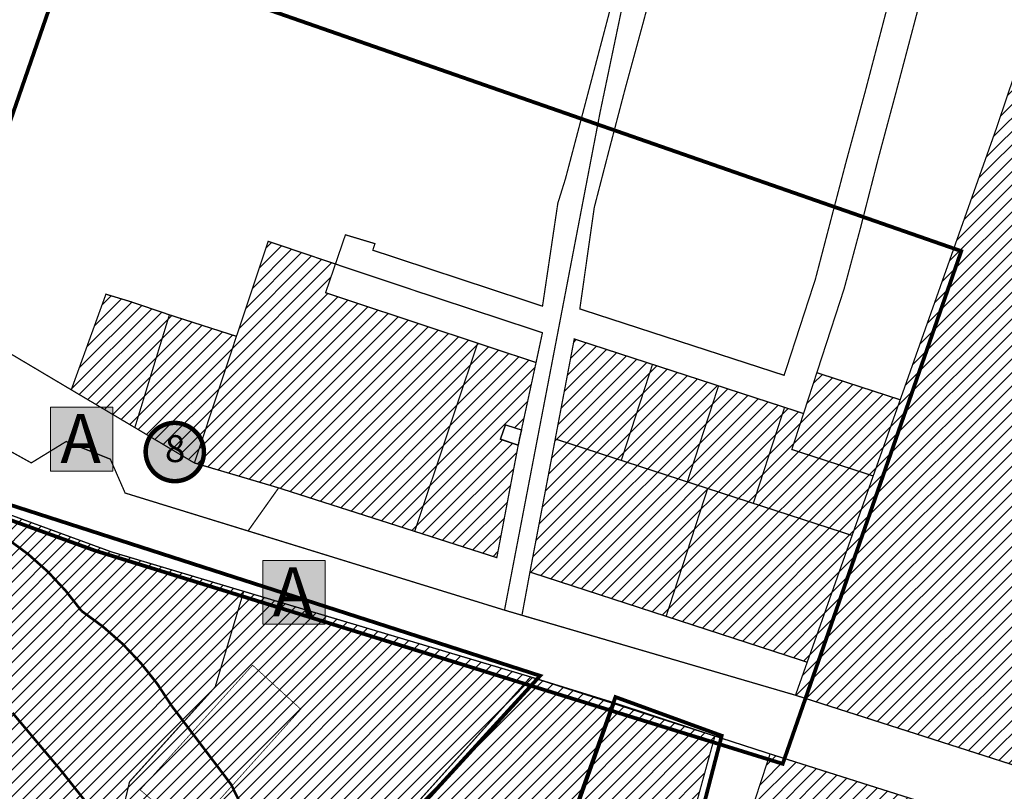
# Model space of a CAD drawing. Units: inches. Extents: x 548692 to 556193, y 6581552 to 6586487.
# Drawn here: x 553562 to 553952, y 6585170 to 6585475 of the extents above; entities that cross this region are included whole.
import ezdxf
from ezdxf.enums import TextEntityAlignment as Align

# ---------------------------------------------------------------- set-up
doc = ezdxf.new("R2010")
doc.units = ezdxf.units.IN
doc.header["$MEASUREMENT"] = 0
for name, pattern in [('DASHDOT', [25.4, 12.7, -6.35, 0, -6.35]), ('DASHED', [0.75, 0.5, -0.25]), ('DASHED2', [0.375, 0.25, -0.125])]:
    doc.linetypes.add(name, pattern=pattern)
doc.layers.add('Dp.ala', color=7, linetype='DASHDOT', lineweight=0, true_color=0x0d0d0d)
for name, color, linetype in [('elamumaa', 7, 'Continuous'), ('K-naaberplaneering', 162, 'Continuous'), ('KY_PIIR', 10, 'Continuous'), ('naaber hoonestus', 7, 'Continuous'), ('OPT-kontakt-bussipeatus', 7, 'Continuous'), ('OPT-veekogu', 151, 'Continuous')]:
    doc.layers.add(name, color=color, linetype=linetype)
doc.layers.add('OPT_DP-naaber-kehtestatud', color=7, linetype='Continuous', lineweight=0)
doc.layers.add('RAAM', color=7, linetype='Continuous', lineweight=13)
doc.styles.add('ari1', font='arial.ttf', dxfattribs={"height": 2})
doc.styles.add('kalmuvälja_DP$0$Standard', font='txt')
doc.styles.add('Tahoma', font='tahomabd.ttf', dxfattribs={"height": 5})
doc.linetypes.add('kalmuvälja_DP$0$+_LINE', pattern='A,0.5,-0.2,["+",kalmuvälja_DP$0$Standard,S=0.1,R=0,X=-0.1,Y=-0.05],-0.2', length=0.9)
picture_1 = doc.add_image_def('image1.jpg', size_in_pixel=(2625, 1752))

# ---------------------------------------------------------------- blocks, each defined once
blk = doc.blocks.new('DP-pos-nr')
at = {"layer": 'K-naaberplaneering'}
h = blk.add_hatch(color=254, dxfattribs=at)
edge = h.paths.add_edge_path()
edge.add_arc((0, 0), 6.51, 0, 360)
at = {"layer": 'K-naaberplaneering', "const_width": 1}
blk.add_lwpolyline([(-5.93, -2.69, 1.373155), (3.16, 5.6, 0.740441), (-5.93, -2.69, -0.170654)], format="xyb", dxfattribs=at)
at = {"layer": 'K-naaberplaneering'}
blk.add_circle((0, 0), 6.51, dxfattribs=at)
at = {"layer": 'K-naaberplaneering', "style": 'Tahoma'}
blk.add_attdef('NUMBER', text='', height=7, dxfattribs=at).set_placement((0, 0), align=Align.MIDDLE)
blk = doc.blocks.new('BUSS')
at = {"true_color": 0xffffff}
h = blk.add_hatch(color=7, dxfattribs=at)
h.dxf.hatch_style = 1
h.paths.add_polyline_path([(532.62, -124.66), (547.3, -124.66), (547.3, -139.7), (532.62, -139.7)])
at = {"layer": 'OPT-kontakt-bussipeatus', "color": 18, "lineweight": 0, "true_color": 0x000000}
blk.add_lwpolyline([(532.62, -124.66), (547.3, -124.66), (547.3, -139.7), (532.62, -139.7)], close=True, dxfattribs=at)
at = {"layer": 'RAAM', "color": 18, "lineweight": 0, "true_color": 0x000000, "style": 'ari1'}
blk.add_text('A', height=11.53, dxfattribs=at).set_placement((534.92, -137.8))

msp = doc.modelspace()

# ---------------------------------------------------------------- hatches: boundary and pattern name
at = {"ltscale": 10}
h = msp.add_hatch(dxfattribs=at)
h.set_pattern_fill('ANSI31', color=65, scale=30)
h.paths.add_polyline_path([(554213.29, 6585619.91), (554412.55, 6585597.2), (554341.12, 6585460.9), (554287.71, 6585358.79), (554198.73, 6585370.48), (554176.22, 6585370.69), (554215.11, 6585233.83), (554151.15, 6585115.46), (553968.96, 6585176.01), (554062.56, 6585345.09)])
h.paths.add_polyline_path([(554019.07, 6585639.46), (554065.79, 6585635.06), (554108.52, 6585631), (554213.29, 6585619.91), (554062.56, 6585345.09), (553968.96, 6585176.01), (553869.6, 6585207.85), (553949.09, 6585432.23)])
at = {"ltscale": 10, "true_color": 0x2776bb}
h = msp.add_hatch(dxfattribs=at)
h.set_pattern_fill('ANSI31', color=152, scale=30)
h.paths.add_polyline_path([(553658.43, 6585380.76), (553660.74, 6585387.69), (553687.37, 6585378.69), (553683.47, 6585367.31), (553743.7, 6585347.33), (553718.77, 6585272.76), (553664.87, 6585290), (553631.51, 6585299.87), (553648.16, 6585350.04), (553648.6, 6585351.33)])
at = {"ltscale": 10, "true_color": 0x769e57}
h = msp.add_hatch(dxfattribs=at)
h.set_pattern_fill('ANSI31', color=75, scale=30)
h.paths.add_polyline_path([(553718.77, 6585272.76), (553743.7, 6585347.33), (553766.83, 6585339.66), (553761.04, 6585312.93), (553754.76, 6585314.94), (553752.74, 6585309.24), (553759.76, 6585306.88), (553751.29, 6585262.35)])
at = {"ltscale": 10, "true_color": 0x2776bb}
h = msp.add_hatch(dxfattribs=at)
h.set_pattern_fill('ANSI31', color=152, scale=30)
h.paths.add_polyline_path([(553372.84, 6585296.6), (553364.2, 6585308.18), (553363.46, 6585309.17), (553369.56, 6585318.07), (553375.72, 6585327.04), (553406.75, 6585293.56), (553445.97, 6585259.09), (553475.39, 6585233.33), (553526.19, 6585291.17), (553598.73, 6585264.61), (553651.04, 6585249), (553639.75, 6585211.15), (553605.83, 6585173.59), (553597.99, 6585140.46), (553604.03, 6585134.29), (553572.34, 6585109.14), (553562.42, 6585101.26), (553552.97, 6585117.4), (553540.14, 6585135.21), (553527.44, 6585149.19), (553514.53, 6585160.49), (553500.22, 6585171.82), (553487.97, 6585180.62), (553471.62, 6585190.21), (553457.36, 6585200.21), (553450.99, 6585204.67), (553440.4, 6585216.56), (553428.8, 6585229.58), (553424.22, 6585235.4), (553396.98, 6585270.06), (553392.82, 6585275.35)])
h.paths.add_polyline_path([(553651.04, 6585249), (553764.68, 6585215.1), (553718.25, 6585163.55), (553699.13, 6585142.3), (553676.31, 6585117.14), (553649.55, 6585087.81), (553604.03, 6585134.29), (553597.99, 6585140.46), (553605.83, 6585173.59), (553639.75, 6585211.15)])
h.paths.add_polyline_path([(553484.17, 6585322.99), (553526.19, 6585291.17), (553475.39, 6585233.33), (553445.97, 6585259.09), (553466.63, 6585293.6)], flags=17)
at = {"ltscale": 10}
h = msp.add_hatch(dxfattribs=at)
h.set_pattern_fill('ANSI31', color=65, scale=30)
h.paths.add_polyline_path([(553774.12, 6585137.06), (553798, 6585204.4), (553837.66, 6585191.67), (553816.1, 6585113.17), (553790.06, 6585129.55)])
h.paths.add_polyline_path([(553723.44, 6585161.08), (553718.25, 6585163.55), (553764.68, 6585215.1), (553798, 6585204.4), (553774.12, 6585137.06), (553761.52, 6585143)])
at = {"layer": 'elamumaa', "true_color": 0xf8d731}
h = msp.add_hatch(dxfattribs=at)
h.set_pattern_fill('ANSI31', color=40, scale=30)
h.paths.add_polyline_path([(553621.61, 6585358.56), (553648.16, 6585350.04), (553631.51, 6585299.87), (553607.92, 6585313.89)])
h.paths.add_polyline_path([(553596.46, 6585366.73), (553606.31, 6585363.76), (553621.61, 6585358.56), (553607.92, 6585313.89), (553582.74, 6585328.85)])
h = msp.add_hatch(dxfattribs=at)
h.set_pattern_fill('ANSI31', color=40, scale=30)
h.paths.add_polyline_path([(553865.26, 6585321.91), (553872.79, 6585319.46), (553868.15, 6585305.2), (553900.38, 6585294.72), (553892.02, 6585271.15), (553852.89, 6585283.87)])
h.paths.add_polyline_path([(553878.05, 6585335.63), (553911.07, 6585324.9), (553900.38, 6585294.72), (553868.15, 6585305.2), (553872.79, 6585319.46)])
h.paths.add_polyline_path([(553812.96, 6585338.92), (553839.11, 6585330.42), (553826.74, 6585292.38), (553800.59, 6585300.88)])
h.paths.add_polyline_path([(553839.11, 6585330.42), (553865.26, 6585321.91), (553852.89, 6585283.87), (553834.82, 6585289.75), (553826.74, 6585292.38)])
h.paths.add_polyline_path([(553774.44, 6585309.39), (553800.59, 6585300.88), (553826.74, 6585292.38), (553834.82, 6585289.75), (553818.36, 6585239.11), (553764.41, 6585256.65)])
h.paths.add_polyline_path([(553781.97, 6585349), (553812.96, 6585338.92), (553800.59, 6585300.88), (553774.44, 6585309.39)])
h.paths.add_polyline_path([(553834.82, 6585289.75), (553852.89, 6585283.87), (553892.02, 6585271.15), (553874.24, 6585220.94), (553818.36, 6585239.11)])
h = msp.add_hatch(dxfattribs=at)
h.set_pattern_fill('ANSI31', color=40, scale=30)
h.paths.add_polyline_path([(553822.78, 6585072.29), (553859.51, 6585184.6), (553945.45, 6585157.36), (553919.49, 6585084.49), (553883.74, 6584994.17), (553868.45, 6585013.72)])

# ---------------------------------------------------------------- linework, layer by layer
at = {"layer": 'Dp.ala', "color": 5, "linetype": 'DASHED', "ltscale": 10, "const_width": 1.5}
for points in [[(553533.15, 6585361.88), (553533.15, 6585361.88), (553533.15, 6585361.88), (553583.21, 6585506.49), (553935.26, 6585383.8), (553935.26, 6585383.8), (553864.53, 6585180.68), (553864.53, 6585180.68), (553592.09, 6585265.17), (553525.72, 6585289.16), (553492.34, 6585314.88), (553511.36, 6585332.51), (553533.15, 6585361.88)], [(553675, 6585119.81), (553675, 6585119.81), (553675, 6585119.81), (553717.24, 6585164.93), (553773.81, 6585138.45), (553798.29, 6585207.14), (553840.37, 6585191.8), (553816.53, 6585099.76), (553783.64, 6585119.71), (553751.67, 6585085.04), (553773.88, 6585049.49), (553721.11, 6585018.8), (553721.11, 6585018.8), (553693.96, 6585075.47), (553693.96, 6585075.47), (553677.93, 6585110.88), (553648.6, 6585079.23), (553642.44, 6585085.64), (553675, 6585119.81)]]:
    msp.add_lwpolyline(points, dxfattribs=at)
msp.add_lwpolyline([(553525.64, 6585293.88), (553525.64, 6585293.88), (553525.64, 6585293.88), (553768.44, 6585215.56), (553650.1, 6585086.13), (553650.1, 6585086.13), (553604.33, 6585131.81), (553604.33, 6585131.81), (553561.81, 6585098.94, 0.109883), (553497.67, 6585171.27), (553449.09, 6585203.75), (553359.67, 6585309.41), (553375.07, 6585329.52), (553408.74, 6585295.56), (553475.2, 6585235.52), (553525.64, 6585293.88)], format="xyb", dxfattribs=at)
at = {"layer": 'KY_PIIR', "color": 36, "const_width": 0.5}
for points in [[(554019.07, 6585639.46), (554065.79, 6585635.06), (554108.52, 6585631), (554213.29, 6585619.91), (554062.56, 6585345.09), (553968.96, 6585176.01), (553869.6, 6585207.85), (553949.09, 6585432.23)], [(553826.11, 6585551.46), (553823.62, 6585529.07), (553821.79, 6585522.17), (553815.71, 6585498.91), (553809.63, 6585475.65), (553802, 6585447.64), (553795.91, 6585424.38), (553789.89, 6585401.1), (553784.17, 6585360.9), (553808.03, 6585353.14), (553836.56, 6585343.86), (553865.09, 6585334.59), (553877.46, 6585372.63), (553883.54, 6585395.89), (553889.63, 6585419.14), (553897.25, 6585447.16), (553903.34, 6585470.42), (553909.42, 6585493.68), (553924.63, 6585540.46), (553896.73, 6585543.57), (553868.82, 6585546.69)], [(553658.43, 6585380.76), (553660.74, 6585387.69), (553687.37, 6585378.69), (553683.47, 6585367.31), (553743.7, 6585347.33), (553718.77, 6585272.76), (553664.87, 6585290), (553631.51, 6585299.87), (553648.16, 6585350.04), (553648.6, 6585351.33)], [(553596.46, 6585366.73), (553606.31, 6585363.76), (553621.61, 6585358.56), (553607.92, 6585313.89), (553582.74, 6585328.85)], [(553621.61, 6585358.56), (553648.16, 6585350.04), (553631.51, 6585299.87), (553607.92, 6585313.89)], [(553781.97, 6585349), (553812.96, 6585338.92), (553800.59, 6585300.88), (553774.44, 6585309.39)], [(553553.03, 6585346.5), (553582.74, 6585328.85), (553607.92, 6585313.89), (553631.51, 6585299.87), (553664.87, 6585290), (553652.77, 6585272.94), (553604.07, 6585287.96), (553598.22, 6585301.37), (553580.72, 6585308.37), (553566.9, 6585299.9), (553529.19, 6585320.85), (553534.29, 6585326.32)], [(553718.77, 6585272.76), (553743.7, 6585347.33), (553766.83, 6585339.66), (553761.04, 6585312.93), (553754.76, 6585314.94), (553752.74, 6585309.24), (553759.76, 6585306.88), (553751.29, 6585262.35)], [(553812.96, 6585338.92), (553839.11, 6585330.42), (553826.74, 6585292.38), (553800.59, 6585300.88)], [(553878.05, 6585335.63), (553911.07, 6585324.9), (553900.38, 6585294.72), (553868.15, 6585305.2), (553872.79, 6585319.46)], [(553839.11, 6585330.42), (553865.26, 6585321.91), (553852.89, 6585283.87), (553834.82, 6585289.75), (553826.74, 6585292.38)], [(553865.26, 6585321.91), (553872.79, 6585319.46), (553868.15, 6585305.2), (553900.38, 6585294.72), (553892.02, 6585271.15), (553852.89, 6585283.87)], [(553774.44, 6585309.39), (553800.59, 6585300.88), (553826.74, 6585292.38), (553834.82, 6585289.75), (553818.36, 6585239.11), (553764.41, 6585256.65)], [(553834.82, 6585289.75), (553852.89, 6585283.87), (553892.02, 6585271.15), (553874.24, 6585220.94), (553818.36, 6585239.11)], [(553764.41, 6585256.65), (553818.36, 6585239.11), (553874.24, 6585220.94), (553869.6, 6585207.85), (553761.25, 6585239.52)], [(553651.04, 6585249), (553764.68, 6585215.1), (553718.25, 6585163.55), (553699.13, 6585142.3), (553676.31, 6585117.14), (553649.55, 6585087.81), (553604.03, 6585134.29), (553597.99, 6585140.46), (553605.83, 6585173.59), (553639.75, 6585211.15)], [(553723.44, 6585161.08), (553718.25, 6585163.55), (553764.68, 6585215.1), (553798, 6585204.4), (553774.12, 6585137.06), (553761.52, 6585143)], [(553774.12, 6585137.06), (553798, 6585204.4), (553837.66, 6585191.67), (553816.1, 6585113.17), (553790.06, 6585129.55)], [(553630.41, 6584948.34), (553644.5, 6584959.98), (553667.81, 6584979.19), (553628.24, 6585018.93), (553632.38, 6585021.87), (553672.76, 6584983.27), (553721.48, 6585021.42), (553749.71, 6585038.66), (553770.23, 6585049.87), (553813.27, 6585073.35), (553814.62, 6585103.51), (553816.1, 6585113.17), (553837.66, 6585191.67), (553859.51, 6585184.6), (553822.78, 6585072.29), (553822.74, 6585071.4), (553754.22, 6585034.5), (553724.98, 6585016.29), (553680.3, 6584978.81), (553650.87, 6584956.43), (553634.65, 6584944.07)], [(553822.78, 6585072.29), (553859.51, 6585184.6), (553945.45, 6585157.36), (553919.49, 6585084.49), (553883.74, 6584994.17), (553868.45, 6585013.72)]]:
    msp.add_lwpolyline(points, close=True, dxfattribs=at)
for points in [[(553808.07, 6585514.7), (553792.19, 6585438.75), (553754.34, 6585241.56), (553652.77, 6585272.94), (553664.87, 6585290), (553718.77, 6585272.76), (553751.29, 6585262.35), (553759.11, 6585303.46), (553759.76, 6585306.88), (553760.26, 6585309.52), (553761.04, 6585312.93), (553766.83, 6585339.66), (553769.36, 6585351.47), (553747.47, 6585358.69), (553721.55, 6585367.24), (553694.43, 6585376.3), (553687.37, 6585378.69), (553691.33, 6585390.26), (553703, 6585386.77), (553702.19, 6585384.16), (553716.77, 6585379.35), (553743.03, 6585370.69), (553769.39, 6585361.99), (553775.46, 6585402.77), (553778.47, 6585412.43), (553797.64, 6585485.09)], [(553920.93, 6585490.27), (553915.99, 6585471.56), (553909.46, 6585446.87), (553902.32, 6585420.27), (553895.37, 6585393.09), (553888.87, 6585368.92), (553887.33, 6585364.16), (553878.05, 6585335.63), (553872.79, 6585319.46), (553865.26, 6585321.91), (553839.11, 6585330.42), (553812.96, 6585338.92), (553781.97, 6585349), (553774.44, 6585309.39), (553764.41, 6585256.65), (553761.25, 6585239.52), (553754.34, 6585241.56), (553792.19, 6585438.75), (553808.07, 6585514.7)], [(554066.25, 6585115.15), (553945.45, 6585157.36), (553859.51, 6585184.6), (553837.66, 6585191.67), (553798.23, 6585204.71), (553764.68, 6585215.1), (553598.73, 6585264.61), (553526.19, 6585291.17), (553484.17, 6585322.99), (553445.32, 6585352.5), (553447.51, 6585355.8), (553409.43, 6585383.84), (553373.85, 6585410.13), (553326.82, 6585444.72), (553295.17, 6585468.45), (553289.95, 6585473.07), (553265.19, 6585493.93)], [(553322.77, 6585477.18), (553348.69, 6585457.22), (553382.31, 6585431.5), (553415.73, 6585406.13), (553449.42, 6585380.95), (553479.66, 6585358.2), (553513.06, 6585332.9), (553529.19, 6585320.85), (553566.9, 6585299.9), (553580.72, 6585308.37), (553598.22, 6585301.37), (553604.07, 6585287.96), (553754.34, 6585241.56), (553869.6, 6585207.85), (553968.96, 6585176.01), (554151.15, 6585115.46), (554246.94, 6585088.38), (554258.84, 6585085.02), (554346.15, 6585034.28), (554358.35, 6585024.11), (554394.04, 6584988.55), (554402.57, 6584972.25), (554440.98, 6584931.26), (554462.84, 6584907.89)], [(553526.19, 6585291.17), (553598.73, 6585264.61), (553651.04, 6585249), (553639.75, 6585211.15), (553605.83, 6585173.59), (553597.99, 6585140.46), (553604.03, 6585134.29), (553572.34, 6585109.14), (553562.42, 6585101.26), (553552.97, 6585117.4)]]:
    msp.add_lwpolyline(points, dxfattribs=at)
at = {"layer": 'KY_PIIR'}
msp.add_lwpolyline([(553754.76, 6585314.94), (553761.04, 6585312.93), (553760.26, 6585309.52), (553759.76, 6585306.88), (553752.74, 6585309.24)], close=True, dxfattribs=at)
at = {"layer": 'naaber hoonestus', "color": 0, "linetype": 'DASHED', "ltscale": 10, "const_width": 0.3}
msp.add_lwpolyline([(553610.02, 6585170.36), (553629.76, 6585153.41), (553673.64, 6585202.31), (553654.55, 6585219.75), (553610.02, 6585170.36)], dxfattribs=at)
at = {"layer": 'OPT-veekogu', "color": 169, "linetype": 'kalmuvälja_DP$0$+_LINE', "ltscale": 20, "true_color": 0x1f2e3d, "const_width": 1}
msp.add_lwpolyline([(553876.73, 6584606.96, 0.039205), (553859.05, 6584673.28), (553847.72, 6584714.34), (553850.02, 6584774.7, 0.060089), (553828.89, 6584861.17, 0.071812), (553809.04, 6584899.32), (553776.62, 6584945.17), (553757.22, 6584965.7), (553722.8, 6585009.37), (553688.23, 6585041.61, 0.070831), (553676.68, 6585097.38), (553658.44, 6585147.27), (553646.03, 6585172.53), (553622.5, 6585203.64, 0.113041), (553586.78, 6585241.25, 0.158082), (553529.88, 6585283.4, 0.067364), (553497.62, 6585320.63, 0.07277), (553461.33, 6585356.71), (553428.04, 6585410.96, 0.058897), (553385.41, 6585445.7), (553357.37, 6585463.93)], format="xyb", dxfattribs=at)
at = {"layer": 'OPT-veekogu', "color": 167, "linetype": 'kalmuvälja_DP$0$+_LINE', "ltscale": 20, "true_color": 0x334d66, "const_width": 1}
msp.add_lwpolyline([(553830.12, 6584583.57), (553824.54, 6584615.43), (553807.8, 6584665.63), (553798.67, 6584711.28), (553799.98, 6584772.15), (553793.83, 6584805.87), (553781.18, 6584847.33), (553770.19, 6584867.14), (553743.03, 6584906.74), (553726.84, 6584924.03), (553710.25, 6584945.31), (553686.81, 6584973.94), (553644.53, 6585017.34), (553639.51, 6585030.54), (553637.08, 6585056.46), (553624.24, 6585097.36), (553603.01, 6585147.29), (553579.01, 6585177.6), (553559.48, 6585200.84)], dxfattribs=at)

# ---------------------------------------------------------------- block references
at = {"color": 0, "xscale": 1.683268643210209, "yscale": 1.683268643210209, "zscale": 1.683268643210209}
for p in [(552677.99, 6585531.76), (552762.08, 6585471.1)]:
    msp.add_blockref('BUSS', p, dxfattribs=at)
at = {"layer": 'OPT_DP-naaber-kehtestatud', "color": 5, "linetype": 'DASHED2'}
ref = msp.add_blockref('DP-pos-nr', (553623.87, 6585304.18), dxfattribs=dict(at, xscale=1.780210022562103, yscale=1.780210022562103, zscale=1.780210022562103))
ref.add_attrib('NUMBER', '8', dxfattribs={"layer": 'K-naaberplaneering', "height": 10.68, "style": 'Tahoma'}).set_placement((553623.87, 6585304.18), align=Align.MIDDLE)

# ---------------------------------------------------------------- referenced raster images: frames only (the image files are external)
image = msp.add_image(picture_1, insert=(552506.51, 6584369.9), size_in_units=(1794.78, 1197.89))
image.dxf.flags = 7

doc.saveas('drawing.dxf')
